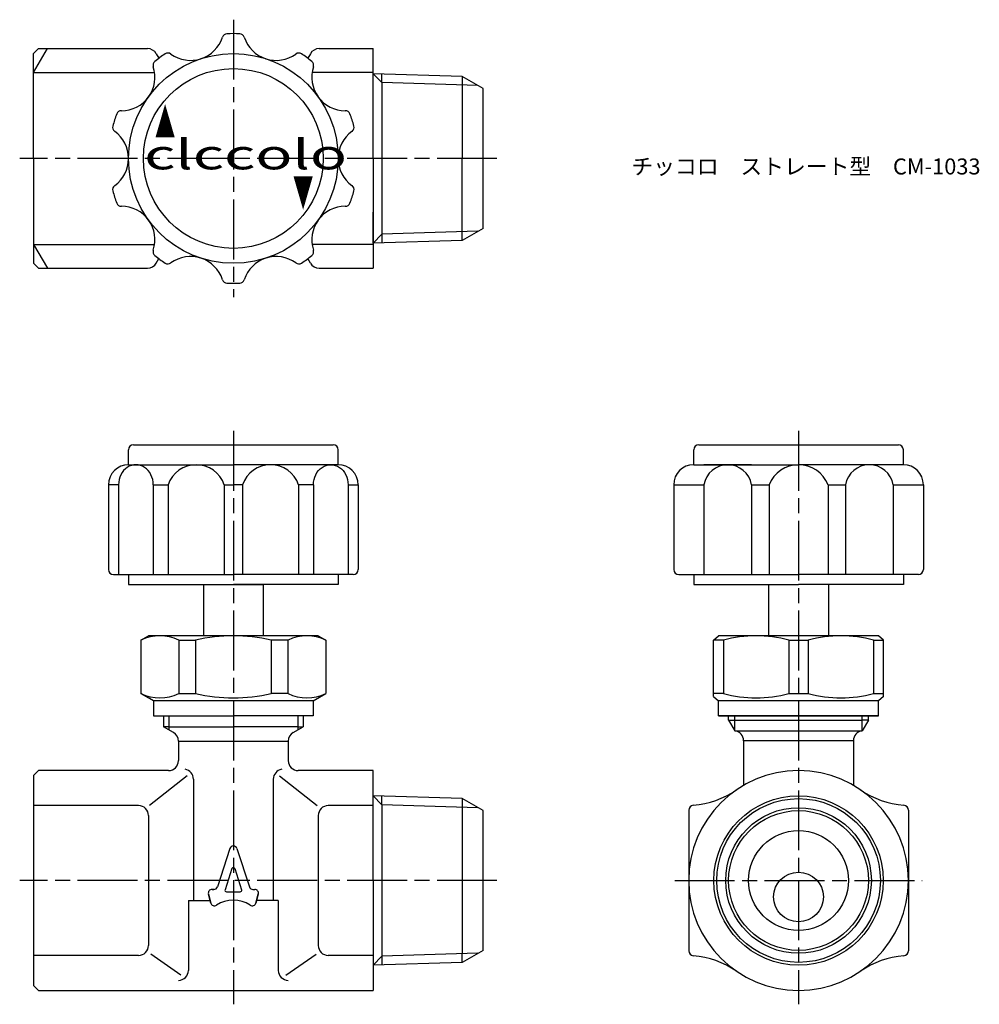
# Model space of a CAD drawing. Units: millimetres. Extents: x 185 to 281.1, y 157.7 to 256.3.
import ezdxf

# ---------------------------------------------------------------- set-up
doc = ezdxf.new("R2010")
doc.units = ezdxf.units.MM
doc.header["$LTSCALE"] = 0.5
doc.linetypes.add('AM_ISO08W050', pattern=[18, 12, -1.5, 3, -1.5])
doc.layers.add('AM_7', color=4, linetype='AM_ISO08W050', lineweight=25)
doc.styles.get("Standard").update_dxf_attribs({"font": 'ISOCP.SHX', "bigfont": 'EXTFONT.SHX'})
doc.styles.add('ｽﾀｲﾙ1', font='txt')

msp = doc.modelspace()

# ---------------------------------------------------------------- linework, layer by layer
for p, q in [((186.418, 251.026), (187.799, 253.418)), ((186.918, 253.418), (186.418, 252.918)), ((186.918, 253.418), (197.829, 253.418)), ((215.007, 253.418), (220.418, 253.418)), ((220.418, 242.418), (220.418, 253.418)), ((186.418, 242.418), (186.418, 252.918)), ((198.703, 252.902), (198.956, 252.446)), ((214.132, 252.902), (213.88, 252.446)), ((186.418, 251.026), (198.535, 251.026)), ((220.418, 251.026), (214.301, 251.026)), ((229.344, 250.615), (220.418, 250.894)), ((220.418, 250.894), (221.302, 250.01)), ((221.302, 250.01), (221.302, 250.867)), ((231.418, 249.418), (229.344, 250.615)), ((229.344, 250.615), (229.344, 249.759)), ((230.912, 249.71), (221.302, 250.01)), ((221.302, 250.01), (221.302, 242.418)), ((229.344, 249.759), (229.344, 242.418)), ((231.418, 235.418), (231.418, 249.418)), ((186.418, 242.418), (186.418, 231.918)), ((220.418, 242.418), (220.418, 231.418)), ((221.302, 242.418), (221.302, 234.826)), ((229.344, 235.077), (229.344, 242.418)), ((220.418, 233.942), (220.418, 237.033)), ((220.418, 233.942), (221.302, 234.826)), ((230.912, 235.126), (221.302, 234.826)), ((221.302, 234.826), (221.302, 233.969)), ((231.418, 235.418), (229.344, 234.22)), ((229.344, 234.22), (229.344, 235.077)), ((186.418, 233.81), (198.535, 233.81)), ((186.418, 233.81), (187.799, 231.418)), ((220.418, 233.81), (214.301, 233.81)), ((229.344, 234.22), (220.418, 233.942)), ((186.918, 231.418), (186.418, 231.918)), ((198.703, 231.934), (198.956, 232.39)), ((214.132, 231.934), (213.88, 232.39)), ((186.918, 231.418), (197.829, 231.418)), ((215.007, 231.418), (220.418, 231.418)), ((195.918, 211.749), (195.918, 213.249)), ((196.418, 213.749), (216.418, 213.749)), ((216.918, 211.749), (216.918, 213.249)), ((252.516, 211.749), (252.516, 213.249)), ((253.016, 213.749), (273.016, 213.749)), ((273.516, 211.749), (273.516, 213.249)), ((195.918, 211.749), (206.418, 211.749)), ((216.918, 211.749), (206.418, 211.749)), ((252.516, 211.749), (263.016, 211.749)), ((258.319, 211.749), (253.538, 211.749)), ((273.516, 211.749), (263.016, 211.749)), ((193.918, 209.749), (193.918, 201.249)), ((194.925, 209.749), (193.918, 209.749)), ((194.925, 209.749), (194.925, 200.749)), ((198.399, 209.749), (198.399, 200.749)), ((198.399, 209.749), (199.881, 209.749)), ((199.881, 209.749), (199.881, 200.749)), ((205.502, 209.749), (205.502, 200.749)), ((205.502, 209.749), (206.418, 209.749)), ((207.334, 209.749), (206.418, 209.749)), ((207.334, 209.749), (207.334, 200.749)), ((212.955, 209.749), (212.955, 200.749)), ((214.436, 209.749), (212.955, 209.749)), ((214.436, 209.749), (214.436, 200.749)), ((217.91, 209.749), (217.91, 200.749)), ((217.91, 209.749), (218.918, 209.749)), ((218.918, 209.749), (218.918, 201.249)), ((250.516, 209.749), (250.516, 201.249)), ((250.516, 209.749), (253.538, 209.749)), ((253.538, 209.749), (253.538, 200.749)), ((258.319, 209.749), (258.319, 200.749)), ((258.319, 209.749), (260.061, 209.749)), ((260.061, 209.749), (260.061, 200.749)), ((265.972, 209.749), (265.972, 200.749)), ((265.972, 209.749), (267.713, 209.749)), ((267.713, 209.749), (267.713, 200.749)), ((272.495, 209.749), (272.495, 200.749)), ((272.495, 209.749), (275.516, 209.749)), ((275.516, 209.749), (275.516, 201.249)), ((194.418, 200.749), (206.418, 200.749)), ((195.918, 200.749), (195.918, 199.749)), ((218.418, 200.749), (206.418, 200.749)), ((216.918, 200.749), (216.918, 199.749)), ((251.016, 200.749), (263.016, 200.749)), ((252.516, 200.749), (252.516, 199.749)), ((275.016, 200.749), (263.016, 200.749)), ((273.516, 200.749), (273.516, 199.749)), ((195.918, 199.749), (206.418, 199.749)), ((203.418, 199.749), (203.418, 194.618)), ((203.418, 199.749), (209.418, 199.749)), ((216.918, 199.749), (206.418, 199.749)), ((209.418, 199.749), (209.418, 194.618)), ((252.516, 199.749), (263.016, 199.749)), ((260.016, 199.749), (260.016, 194.618)), ((273.516, 199.749), (263.016, 199.749)), ((266.016, 199.749), (266.016, 194.618)), ((209.418, 194.618), (209.418, 194.618)), ((254.516, 194.185), (255.016, 194.618)), ((271.516, 194.185), (271.016, 194.618)), ((200.945, 194.185), (200.945, 188.84)), ((200.945, 194.185), (202.64, 194.185)), ((202.64, 194.185), (202.64, 188.84)), ((210.195, 194.185), (210.195, 188.84)), ((211.89, 194.185), (210.195, 194.185)), ((211.89, 194.185), (211.89, 188.84)), ((254.516, 188.551), (254.516, 194.185)), ((255.495, 194.185), (254.516, 194.185)), ((255.495, 194.185), (255.495, 188.84)), ((262.038, 194.185), (263.995, 194.185)), ((262.038, 194.185), (262.038, 188.84)), ((263.995, 194.185), (263.995, 188.84)), ((270.538, 194.185), (270.538, 188.84)), ((270.538, 194.185), (271.516, 194.185)), ((271.516, 188.551), (271.516, 194.185)), ((200.945, 188.84), (202.64, 188.84)), ((211.89, 188.84), (210.195, 188.84)), ((255.495, 188.84), (254.516, 188.84)), ((254.516, 188.551), (255.016, 188.118)), ((262.038, 188.84), (263.995, 188.84)), ((270.538, 188.84), (271.516, 188.84)), ((271.516, 188.551), (271.016, 188.118)), ((198.418, 188.118), (198.418, 186.618)), ((214.418, 188.118), (198.418, 188.118)), ((214.418, 188.118), (198.418, 188.118)), ((214.418, 188.118), (214.418, 186.618)), ((271.016, 188.118), (255.016, 188.118)), ((198.418, 186.618), (199.418, 186.618)), ((199.959, 186.618), (199.959, 185.207)), ((212.876, 186.618), (212.876, 185.207)), ((214.418, 186.618), (213.418, 186.618)), ((255.016, 186.618), (263.016, 186.618)), ((256.016, 186.18), (256.016, 186.618)), ((256.63, 185.111), (256.63, 186.618)), ((271.016, 186.618), (263.016, 186.618)), ((269.403, 185.111), (269.403, 186.618)), ((270.016, 186.18), (270.016, 186.618)), ((199.959, 185.519), (206.418, 185.519)), ((212.876, 185.519), (206.418, 185.519)), ((256.016, 186.18), (256.63, 186.18)), ((256.016, 186.18), (256.63, 185.111)), ((256.63, 186.18), (269.403, 186.18)), ((270.016, 186.18), (269.403, 186.18)), ((270.016, 186.18), (269.403, 185.111)), ((256.63, 185.111), (269.403, 185.111)), ((200.918, 184.118), (200.918, 182.118)), ((200.918, 184.076), (211.918, 184.076)), ((200.918, 184.076), (211.918, 184.076)), ((211.918, 184.118), (211.918, 182.118)), ((268.516, 184.118), (257.516, 184.118)), ((257.516, 184.118), (257.516, 179.644)), ((268.516, 184.118), (268.516, 179.644)), ((201.781, 180.614), (198.017, 177.635)), ((211.055, 180.614), (214.819, 177.635)), ((220.418, 181.118), (212.918, 181.118)), ((220.418, 170.118), (220.418, 181.118)), ((202.418, 180.268), (202.418, 168.118)), ((210.418, 180.268), (210.418, 168.118)), ((229.344, 178.315), (220.418, 178.594)), ((220.418, 178.594), (221.302, 177.71)), ((221.302, 177.71), (221.302, 178.567)), ((230.912, 177.41), (221.302, 177.71)), ((221.302, 177.71), (221.302, 162.526)), ((231.418, 177.118), (229.344, 178.315)), ((229.344, 178.315), (229.344, 177.459)), ((197.918, 176.618), (197.918, 163.618)), ((214.918, 176.618), (214.918, 163.618)), ((229.344, 177.459), (229.344, 162.777)), ((231.418, 163.118), (231.418, 177.118)), ((220.418, 170.118), (220.418, 159.118)), ((201.918, 168.118), (201.918, 161.118)), ((201.918, 168.118), (204.089, 168.118)), ((210.918, 168.118), (208.746, 168.118)), ((210.918, 168.118), (210.918, 161.118)), ((201.16, 160.646), (198.141, 162.75)), ((211.676, 160.646), (214.695, 162.75)), ((230.912, 162.826), (221.302, 162.526)), ((231.418, 163.118), (229.344, 161.921)), ((229.344, 161.921), (229.344, 162.777)), ((220.418, 161.642), (221.302, 162.526)), ((229.344, 161.921), (220.418, 161.642)), ((221.302, 162.526), (221.302, 161.669))]:
    msp.add_line(p, q)
at = {"color": 0}
for p, q in [((197.168, 194.185), (197.918, 194.618)), ((206.418, 194.618), (197.918, 194.618)), ((214.918, 194.618), (206.418, 194.618)), ((214.918, 194.618), (215.668, 194.185)), ((263.016, 194.618), (255.016, 194.618)), ((271.016, 194.618), (263.016, 194.618)), ((197.168, 194.185), (197.168, 188.84)), ((215.668, 194.185), (215.668, 188.84)), ((197.167, 188.84), (197.917, 188.406)), ((198.418, 188.118), (197.168, 188.84)), ((214.418, 188.118), (215.668, 188.84)), ((198.418, 188.118), (198.418, 186.618)), ((214.418, 188.118), (214.418, 186.618)), ((255.016, 186.618), (255.016, 188.118)), ((271.016, 186.618), (271.016, 188.118)), ((198.418, 186.618), (206.418, 186.618)), ((199.418, 186.618), (199.418, 185.519)), ((214.418, 186.618), (206.418, 186.618)), ((213.418, 186.618), (213.418, 185.519)), ((263.016, 186.618), (255.016, 186.618)), ((263.016, 186.618), (271.016, 186.618)), ((199.959, 185.519), (199.418, 185.519)), ((199.959, 185.519), (199.418, 185.519)), ((200.418, 184.942), (199.418, 185.519)), ((212.418, 184.942), (213.418, 185.519)), ((212.876, 185.519), (213.418, 185.519)), ((212.876, 185.519), (213.418, 185.519)), ((186.918, 181.118), (186.418, 180.618)), ((186.418, 180.618), (186.418, 159.618)), ((199.918, 181.118), (186.918, 181.118)), ((196.918, 177.618), (186.418, 177.618)), ((220.418, 177.618), (215.918, 177.618)), ((252.016, 177.152), (252.016, 163.084)), ((274.016, 177.152), (274.016, 163.084)), ((206.061, 173.315), (204.816, 169.484)), ((206.775, 173.315), (208.02, 169.484)), ((206.275, 171.304), (205.586, 169.182)), ((206.561, 171.304), (207.25, 169.182)), ((203.919, 168.752), (204.16, 167.855)), ((204.16, 167.855), (203.919, 168.752)), ((204.16, 167.855), (203.919, 168.752)), ((204.46, 169.225), (204.282, 169.225)), ((204.282, 169.225), (204.46, 169.225)), ((205.728, 168.985), (207.108, 168.985)), ((208.376, 169.225), (208.554, 169.225)), ((208.676, 167.855), (208.916, 168.752)), ((208.916, 168.752), (208.676, 167.855)), ((196.918, 162.618), (186.418, 162.618)), ((220.418, 162.618), (215.918, 162.618)), ((186.918, 159.118), (186.418, 159.618)), ((186.918, 159.118), (220.418, 159.118))]:
    msp.add_line(p, q, dxfattribs=at)
for centre, radius in [((206.418, 242.418), 10.5), ((206.418, 242.418), 9), ((263.016, 170.118), 8.476), ((263.016, 170.118), 8.197), ((263.016, 170.118), 7.292), ((263.016, 170.118), 7), ((263.016, 170.118), 5)]:
    msp.add_circle(centre, radius)
for centre, radius, start, end in [((202.135, 255.599), 3.361, 234.05573, 341.94427), ((205.806, 254.402), 0.5, 92.92267, 161.94427), ((206.418, 242.418), 12.5, 87.07733, 92.92267), ((207.03, 254.402), 0.5, 18.05573, 87.07733), ((210.701, 255.599), 3.361, 198.05573, 305.94427), ((197.829, 252.418), 1, 28.97009, 90), ((215.007, 252.418), 1, 90, 151.02991), ((206.418, 242.418), 12.5, 123.07733, 128.92267), ((199.869, 252.473), 0.5, 54.05573, 123.07733), ((212.967, 252.473), 0.5, 56.92267, 125.94427), ((206.418, 242.418), 12.5, 51.07733, 56.92267), ((195.205, 250.564), 3.361, 270.05573, 17.94427), ((198.879, 251.754), 0.5, 128.92267, 197.94427), ((217.63, 250.564), 3.361, 162.05573, 269.94427), ((213.957, 251.754), 0.5, 342.05573, 51.07733), ((206.418, 242.418), 12.5, 159.07733, 164.92267), ((195.209, 246.703), 0.5, 90.05573, 159.07733), ((217.627, 246.703), 0.5, 20.92267, 89.94427), ((206.418, 242.418), 12.5, 15.07733, 20.92267), ((194.831, 245.539), 0.5, 164.92267, 233.94427), ((218.005, 245.539), 0.5, 306.05573, 15.07733), ((192.558, 242.418), 3.361, 306.05573, 53.94427), ((220.277, 242.418), 3.361, 126.05573, 233.94427), ((194.831, 239.296), 0.5, 126.05573, 195.07733), ((218.005, 239.296), 0.5, 344.92267, 53.94427), ((206.418, 242.418), 12.5, 195.07733, 200.92267), ((206.418, 242.418), 12.5, 339.07733, 344.92267), ((195.209, 238.133), 0.5, 200.92267, 269.94427), ((195.205, 234.271), 3.361, 342.05573, 89.94427), ((217.63, 234.271), 3.361, 90.05573, 197.94427), ((217.627, 238.133), 0.5, 270.05573, 339.07733), ((198.879, 233.082), 0.5, 162.05573, 231.07733), ((206.418, 242.418), 12.5, 231.07733, 236.92267), ((206.418, 242.418), 12.5, 303.07733, 308.92267), ((213.957, 233.082), 0.5, 308.92267, 17.94427), ((197.829, 232.418), 1, 270, 331.02991), ((199.869, 232.363), 0.5, 236.92267, 305.94427), ((202.135, 229.237), 3.361, 18.05573, 125.94427), ((210.701, 229.237), 3.361, 54.05573, 161.94427), ((212.967, 232.363), 0.5, 234.05573, 303.07733), ((215.007, 232.418), 1, 208.97009, 270), ((205.806, 230.433), 0.5, 198.05573, 267.07733), ((206.418, 242.418), 12.5, 267.07733, 272.92267), ((207.03, 230.433), 0.5, 272.92267, 341.94427), ((196.418, 213.249), 0.5, 90, 180), ((216.418, 213.249), 0.5, 360, 90), ((253.016, 213.249), 0.5, 90, 180), ((273.016, 213.249), 0.5, 0, 90), ((195.918, 209.749), 2, 90, 180), ((202.692, 208.775), 2.975, 19.127, 160.873), ((210.144, 208.775), 2.975, 19.127, 160.873), ((216.918, 209.749), 2, 360, 90), ((252.516, 209.749), 2, 90, 180), ((255.929, 209.32), 2.429, 10.17085, 169.82915), ((263.016, 208.569), 3.182, 21.77582, 158.22418), ((270.104, 209.32), 2.429, 10.17085, 169.82915), ((273.516, 209.749), 2, 0, 90), ((194.418, 201.249), 0.5, 180, 270), ((218.418, 201.249), 0.5, 270, 360), ((251.016, 201.249), 0.5, 180, 270), ((275.016, 201.249), 0.5, 270, 0), ((199.057, 190.282), 4.336, 64.17559, 115.82441), ((206.418, 177.924), 16.694, 76.92175, 103.07825), ((213.779, 190.282), 4.336, 64.17559, 115.82441), ((258.766, 182.043), 12.575, 74.92028, 105.07972), ((267.266, 182.043), 12.575, 74.92028, 105.07972), ((199.057, 192.743), 4.336, 244.17559, 295.82441), ((206.418, 205.101), 16.694, 256.92175, 283.07825), ((213.779, 192.743), 4.336, 244.17559, 295.82441), ((258.766, 200.981), 12.575, 254.92028, 285.07972), ((267.266, 200.981), 12.575, 254.92028, 285.07972), ((256.516, 184.118), 1, 0, 83.48663), ((269.516, 184.118), 1, 96.51337, 180), ((201.418, 180.268), 1, 360, 80.72192), ((211.418, 180.268), 1, 99.27808, 180), ((200.918, 161.118), 1, 270, 360), ((211.918, 161.118), 1, 180, 270)]:
    msp.add_arc(centre, radius, start, end)
for centre, radius, start, end in [((199.918, 184.076), 1, 0, 60), ((212.918, 184.076), 1, 120, 180), ((199.918, 182.118), 1, 270, 0), ((212.918, 182.118), 1, 180, 270), ((263.016, 170.118), 11, 90, 270), ((263.016, 170.118), 11, 270, 90), ((251.714, 186.618), 9, 274.8467, 304.41151), ((274.319, 186.618), 9, 235.58849, 265.1533), ((196.918, 176.618), 1, 0, 90), ((215.918, 176.618), 1, 90, 180), ((252.516, 177.152), 0.5, 94.8467, 180), ((273.516, 177.152), 0.5, 360, 85.1533), ((206.418, 173.2), 0.375, 18, 162), ((206.418, 171.258), 0.15, 18, 162), ((204.282, 168.85), 0.375, 90, 195), ((204.282, 168.85), 0.375, 90, 195), ((204.46, 169.6), 0.375, 270, 342), ((205.728, 169.135), 0.15, 162, 270), ((207.108, 169.135), 0.15, 270, 18), ((208.376, 169.6), 0.375, 198, 270), ((208.554, 168.85), 0.375, 345, 90), ((204.522, 167.953), 0.375, 195, 304.17759), ((206.418, 165.16), 3, 55.82241, 124.17759), ((208.314, 167.953), 0.375, 235.82241, 345), ((196.918, 163.618), 1, 270, 0), ((215.918, 163.618), 1, 180, 270), ((252.516, 163.084), 0.5, 180, 265.1533), ((273.516, 163.084), 0.5, 274.8467, 0), ((251.714, 153.618), 9, 55.58849, 85.1533), ((274.319, 153.618), 9, 94.8467, 124.41151)]:
    msp.add_arc(centre, radius, start, end, dxfattribs=at)
msp.add_ellipse((196.662, 209.749), major_axis=(0, 2), ratio=0.868486, start_param=4.712389, end_param=7.853982)
at = {"extrusion": (0, 0, -1)}
msp.add_ellipse((216.173, 209.749), major_axis=(0, 2), ratio=0.868486, start_param=4.712389, end_param=7.853982, dxfattribs=at)
msp.add_ellipse((263.016, 168.468), major_axis=(-2.5, 0), ratio=0.993778)
at = {"layer": 'AM_7'}
for p, q in [((206.418, 256.315), (206.418, 228.521)), ((232.815, 242.418), (185.021, 242.418)), ((206.418, 215.146), (206.418, 157.721)), ((263.016, 215.146), (263.016, 157.721)), ((232.815, 170.118), (185.021, 170.118)), ((250.619, 170.118), (275.413, 170.118))]:
    msp.add_line(p, q, dxfattribs=at)

# ---------------------------------------------------------------- texts
at = {"style": 'ｽﾀｲﾙ1'}
for s, width, p in [('▲', 0.5, (198.56, 244.483)), ('clccolo', 1.5, (197.484, 241.326))]:
    msp.add_text(s, height=3, dxfattribs=dict(at, width=width)).set_placement(p)
at = {"style": 'ｽﾀｲﾙ1', "width": 0.5}
msp.add_text('▲', height=3, rotation=180, dxfattribs=at).set_placement((214.429, 240.667))
at = {"insert": (246.28, 242.418), "char_height": 1.6, "attachment_point": 1}
msp.add_mtext_dynamic_manual_height_columns('チッコロ\u3000ストレート型\u3000CM-1033', width=32.01832, gutter_width=8, heights=[0], dxfattribs=at)

doc.saveas('drawing.dxf')
